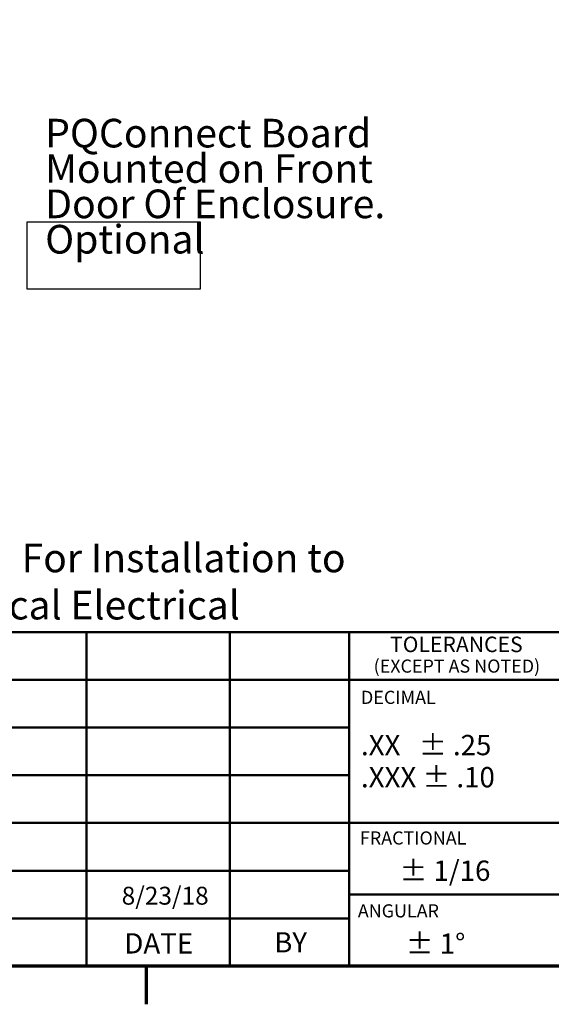
# Model space of a CAD drawing. Units: inches. Extents: x 2 to 86, y 1 to 67.
# Drawn here: x 63.9 to 72.8, y 1.4 to 17.9 of the extents above; entities that cross this region are included whole.
import ezdxf
from ezdxf.enums import TextEntityAlignment as Align

# ---------------------------------------------------------------- set-up
doc = ezdxf.new("R2010")
doc.units = ezdxf.units.IN
doc.header["$LTSCALE"] = 4
doc.header["$MEASUREMENT"] = 0
doc.layers.get('0').update_dxf_attribs({"lineweight": 25})
for name, color, linetype, lineweight in [('Border (ANSI)', 7, 'Continuous', 70), ('Sketch Geometry (ANSI)', 7, 'Continuous', 25), ('Symbol (ANSI)', 7, 'Continuous', 25), ('Title (ANSI)', 7, 'Continuous', 50)]:
    doc.layers.add(name, color=color, linetype=linetype, lineweight=lineweight)
doc.styles.add('Note Text (ANSI)', font='tahoma.ttf')
doc.styles.add('Text Style41', font='times.ttf')
doc.styles.add('Text Style42', font='times.ttf')
doc.styles.add('Text Style43', font='times.ttf')
doc.styles.add('Text Style47', font='tahoma.ttf')
doc.styles.add('Text Style53', font='times.ttf')

# ---------------------------------------------------------------- blocks, each defined once
blk = doc.blocks.new('Borders Default Border')
at = {"layer": 'Border (ANSI)'}
blk.add_line((16.5, 0.5), (16.5, 0.34), dxfattribs=at)
at = {"layer": 'Border (ANSI)', "flags": 128}
blk.add_lwpolyline([(0.75, 0.5), (0.75, 16.5), (21.25, 16.5), (21.25, 0.5), (0.75, 0.5)], dxfattribs=at)
blk = doc.blocks.new('Title Blocks TCI_TITLE')
at = {"layer": 'Title (ANSI)'}
for p, q in [((5, 6.4194), (1.7, 6.4194)), ((3.9, 6.4194), (3.9, 5.0194)), ((4.5, 6.4194), (4.5, 5.0194)), ((5, 6.4194), (5, 5.0194)), ((8.9, 6.4194), (5, 6.4194)), ((1.7, 6.2194), (5, 6.2194)), ((5, 6.2194), (5.9, 6.2194)), ((1.7, 6.0194), (5, 6.0194)), ((1.7, 5.8194), (5, 5.8194)), ((1.7, 5.6194), (5, 5.6194)), ((5, 5.6194), (5.9, 5.6194)), ((1.7, 5.4194), (5, 5.4194)), ((5, 5.3194), (5.9, 5.3194)), ((1.7, 5.2194), (5, 5.2194)), ((1.7, 5.0194), (5, 5.0194)), ((5, 5.0194), (8.9, 5.0194))]:
    blk.add_line(p, q, dxfattribs=at)
at = {"layer": 'Title (ANSI)', "style": 'Note Text (ANSI)'}
for s, insert, char_height, width, attachment_point in [('\\fTimes New Roman|b0|i0;\\H0.0650;TOLERANCES', (5.449, 6.4002), 0.065, 0.851103, 2), ('\\fTahoma|b0|i0;\\H0.0550;(EXCEPT AS NOTED)', (5.4512, 6.3042), 0.055, 0.855468, 2), ('\\fTimes New Roman|b0|i0;\\H0.0550;DECIMAL', (5.0496, 6.1732), 0.055, 0.462651, 1), ('\\fTimes New Roman|b0|i0;\\H0.0550;FRACTIONAL', (5.0452, 5.584), 0.055, 0.526095, 1), ('\\fTimes New Roman|b0|i0;\\H0.0850;± 1/16', (5.2111, 5.4618), 0.085, 0.846739, 1), ('\\fTimes New Roman|b0|i0;\\H0.0550;ANGULAR', (5.0365, 5.2785), 0.055, 0.554308, 1), ('\\fTimes New Roman|b0|i0;\\H0.0850;BY', (4.755, 5.1192), 0.085, 0.449557, 5), ('\\fTimes New Roman|b0|i0;\\H0.0850;± 1°', (5.2373, 5.1563), 0.085, 0.488839, 1), ('\\fTimes New Roman|b0|i0;\\H0.0850;DATE', (4.2029, 5.1148), 0.085, 0.558673, 5)]:
    blk.add_mtext(s, dxfattribs=dict(at, insert=insert, char_height=char_height, width=width, attachment_point=attachment_point))
at = {"layer": 'Title (ANSI)', "insert": (5.0496, 5.9882), "char_height": 0.085, "width": 0.680883, "attachment_point": 1, "line_spacing_factor": 0.948986, "style": 'Note Text (ANSI)'}
blk.add_mtext('\\fTimes New Roman|b0|i0;\\H0.0850;.XX   ± .25\\P\\fTimes New Roman|b0|i0;\\H0.0850;.XXX ± .10', dxfattribs=at)
at = {"layer": 'Title (ANSI)'}
for tag, height, style, p in [('REV6', 0.0767, 'Text Style53', (1.7965, 6.3268)), ('REV6_DATE', 0.075, 'Text Style41', (4.2171, 6.3147)), ('REV5', 0.075, 'Text Style41', (1.7965, 6.1268)), ('REV5_DATE', 0.075, 'Text Style41', (4.2171, 6.1147)), ('REV4', 0.075, 'Text Style41', (1.7965, 5.9268)), ('REV4_DATE', 0.075, 'Text Style41', (4.2171, 5.9147)), ('REV3', 0.075, 'Text Style41', (1.7965, 5.7268)), ('REV3_DATE', 0.075, 'Text Style41', (4.2171, 5.7147)), ('REV2', 0.075, 'Text Style41', (1.7965, 5.5268)), ('REV2_DATE', 0.075, 'Text Style41', (4.2171, 5.5147))]:
    blk.add_attdef(tag, text='', height=height, dxfattribs=dict(at, style=style)).set_placement(p, align=Align.MIDDLE_CENTER)
at = {"layer": 'Title (ANSI)', "style": 'Text Style41'}
for tag, p in [('REV6_DESCRIPTION', (1.9313, 6.326)), ('REV5_DESCRIPTION', (1.9313, 6.126)), ('REV4_DESCRIPTION', (1.9313, 5.926)), ('REV3_DESCRIPTION', (1.9313, 5.726)), ('REV2_DESCRIPTION', (1.9313, 5.526))]:
    blk.add_attdef(tag, text='', height=0.075, dxfattribs=at).set_placement(p, align=Align.MIDDLE_LEFT)
at = {"layer": 'Title (ANSI)'}
for tag, p, height, style in [('TITLE_LINE_1_001', (6.6912, 5.7538), 0.1, 'Text Style42'), ('TITLE_LINE_2_001', (6.1775, 5.554), 0.1, 'Text Style42'), ('REV1_001', (1.7567, 5.2893), 0.075, 'Text Style41'), ('REV1_DESCRIPTION_001', (1.9305, 5.2995), 0.075, 'Text Style41'), ('DRN_BY_DATE_001', (6.9766, 5.288), 0.075, 'Text Style41'), ('DWG_NUMBER_001', (7.5743, 5.2578), 0.12, 'Text Style43'), ('REV1_DATE_001', (4.0477, 5.277), 0.075, 'Text Style41'), ('<SCALE>_001', (6.3792, 5.0772), 0.075, 'Text Style47'), ('Sheet_Size_001', (7.5119, 5.0444), 0.1, 'Text Style42')]:
    blk.add_attdef(tag, p, '', height=height, dxfattribs=dict(at, style=style))

msp = doc.modelspace()

# ---------------------------------------------------------------- linework, layer by layer
at = {"layer": 'Sketch Geometry (ANSI)'}
for p, q in [((64.009, 14.4742), (66.9077, 14.4742)), ((64.009, 13.3452), (64.009, 14.4742)), ((66.9077, 14.4742), (66.9077, 13.3452)), ((66.9077, 13.3452), (64.009, 13.3452))]:
    msp.add_line(p, q, dxfattribs=at)

# ---------------------------------------------------------------- block references
at = {"xscale": 4, "yscale": 4, "zscale": 4}
msp.add_blockref('Borders Default Border', (0, 0), dxfattribs=at)
ref = msp.add_blockref('Title Blocks TCI_TITLE', (49.4, -18.0776), dxfattribs=dict(xscale=4, yscale=4, zscale=4))
ref.add_attrib('REV1_DATE_001', '8/23/18', (65.591, 3.0304), dxfattribs={"layer": 'Title (ANSI)', "height": 0.3, "style": 'Text Style41'})

# ---------------------------------------------------------------- texts
at = {"layer": 'Symbol (ANSI)', "char_height": 0.48, "attachment_point": 1, "style": 'Note Text (ANSI)'}
for s, insert, width, line_spacing_factor in [('{\\fTahoma|b0|i0;PQConnect Board \\P\\fTahoma|b0|i0;Mounted on Front \\P\\fTahoma|b0|i0;Door Of Enclosure. \\P\\fTahoma|b0|i0;Optional\\P}', (64.3094, 16.2028), 5.697763, 0.740913), ('{\\fTahoma|b0|i0;Customer Is Responsible For Installation to \\P\\fTahoma|b0|i0;Meet All National And Local Electrical Codes. }', (56.2604, 9.0815), 13.112091, 0.987884)]:
    msp.add_mtext(s, dxfattribs=dict(at, insert=insert, width=width, line_spacing_factor=line_spacing_factor))

doc.saveas('drawing.dxf')
